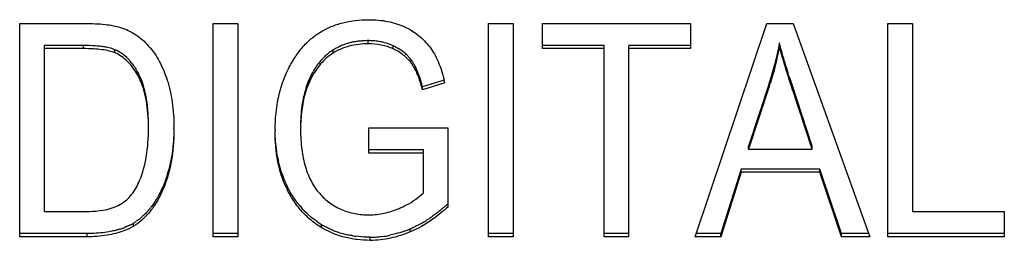
# Model space of a CAD drawing. Extents: x 110 to 846, y 28 to 598.
# Drawn here: x 389 to 400, y 105 to 108 of the extents above; entities that cross this region are included whole.
import ezdxf

# ---------------------------------------------------------------- set-up
doc = ezdxf.new("R2010")
doc.units = 0
doc.header["$LTSCALE"] = 25
doc.layers.add('FILMTHICK', color=3, linetype='CONTINUOUS')

msp = doc.modelspace()

# ---------------------------------------------------------------- linework, layer by layer
at = {"layer": 'FILMTHICK', "color": 7}
for p, q in [((389.302, 107.868), (390.01, 107.868)), ((389.302, 105.518), (389.302, 107.868)), ((391.427, 107.868), (391.698, 107.868)), ((391.427, 105.518), (391.427, 107.868)), ((391.698, 107.868), (391.698, 105.518)), ((394.452, 107.868), (394.723, 107.868)), ((394.452, 105.518), (394.452, 107.868)), ((394.723, 107.868), (394.723, 105.518)), ((395.047, 107.868), (396.672, 107.868)), ((395.047, 107.59), (395.047, 107.868)), ((396.672, 107.868), (396.672, 107.59)), ((396.722, 105.518), (397.511, 107.868)), ((397.511, 107.868), (397.801, 107.868)), ((397.801, 107.868), (398.642, 105.518)), ((398.84, 107.868), (399.111, 107.868)), ((398.84, 105.518), (398.84, 107.868)), ((399.111, 107.868), (399.111, 105.796)), ((393.13, 107.643), (393.13, 107.677)), ((397.649, 107.621), (397.649, 107.655)), ((390.003, 107.625), (389.573, 107.625)), ((389.573, 105.796), (389.573, 107.625)), ((390.003, 107.59), (389.573, 107.59)), ((390.003, 107.59), (390.003, 107.625)), ((390.349, 107.543), (390.349, 107.577)), ((392.745, 107.541), (392.745, 107.575)), ((393.406, 107.587), (393.406, 107.621)), ((395.722, 107.625), (395.047, 107.625)), ((395.722, 107.59), (395.047, 107.59)), ((395.722, 105.518), (395.722, 107.625)), ((396.672, 107.625), (395.994, 107.625)), ((395.994, 105.518), (395.994, 107.625)), ((396.672, 107.59), (395.994, 107.59)), ((393.604, 107.431), (393.604, 107.466)), ((390.613, 107.27), (390.613, 107.304)), ((392.485, 107.224), (392.485, 107.258)), ((393.965, 107.244), (393.729, 107.169)), ((393.973, 107.212), (393.729, 107.135)), ((393.729, 107.135), (393.729, 107.169)), ((397.537, 107.206), (397.308, 106.517)), ((397.537, 107.172), (397.308, 106.483)), ((397.537, 107.172), (397.537, 107.206)), ((398.008, 106.517), (397.784, 107.201)), ((397.794, 107.168), (397.784, 107.201)), ((398.008, 106.483), (397.784, 107.165)), ((397.794, 107.134), (397.784, 107.165)), ((397.794, 107.134), (397.794, 107.168)), ((393.137, 106.717), (394.005, 106.719)), ((393.137, 106.44), (393.137, 106.717)), ((394.005, 106.719), (394.005, 105.845)), ((393.739, 106.474), (393.137, 106.474)), ((393.739, 106.002), (393.739, 106.474)), ((397.308, 106.483), (397.308, 106.517)), ((397.308, 106.483), (398.008, 106.483)), ((398.008, 106.483), (398.008, 106.517)), ((393.739, 106.44), (393.137, 106.44)), ((397.23, 106.264), (397.006, 105.553)), ((398.093, 106.264), (397.23, 106.264)), ((397.23, 106.23), (397.23, 106.264)), ((398.093, 106.23), (398.093, 106.264)), ((398.33, 105.553), (398.093, 106.264)), ((397.23, 106.23), (397.006, 105.518)), ((398.093, 106.23), (397.23, 106.23)), ((398.33, 105.518), (398.093, 106.23)), ((390.872, 106.028), (390.872, 106.062)), ((390.884, 106.057), (390.883, 106.055)), ((390.884, 106.057), (390.883, 106.055)), ((392.232, 106.057), (392.231, 106.059)), ((392.232, 106.057), (392.231, 106.059)), ((392.245, 106.031), (392.245, 106.065)), ((389.573, 105.796), (390.01, 105.796)), ((399.111, 105.796), (400.12, 105.796)), ((400.12, 105.796), (400.12, 105.518)), ((390.552, 105.634), (390.552, 105.668)), ((392.618, 105.619), (392.618, 105.653)), ((393.592, 105.571), (393.592, 105.605)), ((390.042, 105.553), (389.302, 105.553)), ((390.042, 105.518), (389.302, 105.518)), ((390.042, 105.518), (390.042, 105.553)), ((391.698, 105.553), (391.427, 105.553)), ((391.698, 105.518), (391.427, 105.518)), ((393.154, 105.478), (393.154, 105.513)), ((394.723, 105.553), (394.452, 105.553)), ((394.723, 105.518), (394.452, 105.518)), ((395.994, 105.553), (395.722, 105.553)), ((395.994, 105.518), (395.722, 105.518)), ((397.006, 105.518), (396.722, 105.518)), ((397.006, 105.553), (396.733, 105.553)), ((397.006, 105.518), (397.006, 105.553)), ((398.63, 105.553), (398.33, 105.553)), ((398.33, 105.518), (398.33, 105.553)), ((398.642, 105.518), (398.33, 105.518)), ((400.12, 105.553), (398.84, 105.553)), ((400.12, 105.518), (398.84, 105.518))]:
    msp.add_line(p, q, dxfattribs=at)
for centre, radius, start, end in [((393.098, 106.993), 0.682, 105.513, 107.8333), ((393.105, 106.969), 0.707, 102.4501, 105.508), ((393.111, 106.944), 0.733, 100.9451, 102.457), ((393.116, 106.914), 0.763, 97.9428, 100.9345), ((393.123, 106.866), 0.811, 94.9991, 97.9399), ((393.127, 106.824), 0.853, 93.5565, 95.0106), ((393.129, 106.783), 0.894, 91.4023, 93.5503), ((393.13, 106.739), 0.939, 89.9954, 91.4078), ((393.13, 106.877), 0.801, 88.4498, 90.0048), ((393.132, 106.926), 0.752, 84.5137, 88.4738), ((393.136, 106.974), 0.704, 82.0716, 84.4928), ((393.141, 107.004), 0.673, 79.624, 82.0707), ((393.145, 107.029), 0.648, 77.1472, 79.6225), ((390.003, 105.366), 2.259, 89.4904, 90.0038), ((390.007, 105.694), 1.93, 87.8046, 89.5174), ((390.108, 106.858), 0.761, 78.8917, 80.4489), ((390.193, 107.201), 0.407, 70.0293, 72.8942), ((390.217, 107.267), 0.338, 66.9908, 70.0192), ((390.185, 107.193), 0.418, 63.9465, 66.946), ((390.183, 107.189), 0.422, 59.9308, 63.9445), ((390.178, 107.181), 0.432, 56.9339, 59.9277), ((393.081, 107.039), 0.632, 121.2672, 122.0655), ((393.081, 107.038), 0.633, 119.6721, 121.2671), ((393.082, 107.037), 0.634, 114.8956, 119.6675), ((393.085, 107.03), 0.642, 112.5283, 114.8963), ((393.091, 107.015), 0.659, 107.8246, 112.5132), ((393.166, 107.099), 0.574, 65.2953, 66.1548), ((393.149, 107.062), 0.615, 63.5563, 65.3007), ((393.165, 107.094), 0.579, 59.9976, 63.5741), ((393.191, 107.139), 0.527, 52.6762, 60.0317), ((393.208, 107.161), 0.5, 49.8054, 52.6147), ((393.214, 107.168), 0.491, 44.1104, 49.7999), ((390.049, 107.049), 0.617, 35.5201, 40.2078), ((393.064, 107.072), 0.596, 130.3619, 132.8432), ((393.211, 107.166), 0.494, 40.2772, 44.0988), ((393.203, 107.158), 0.505, 37.4365, 40.2796), ((393.296, 107.23), 0.388, 34.6278, 37.4133), ((394.499, 108.198), 3.197, 344.8693, 347.1813), ((389.992, 107.008), 0.688, 32.7832, 35.5487), ((389.945, 106.977), 0.744, 30.9839, 32.7943), ((389.868, 106.932), 0.833, 26.539, 30.9294), ((393.33, 106.88), 0.925, 150.4526, 153.491), ((393.274, 106.912), 0.86, 148.894, 150.4341), ((393.241, 106.931), 0.823, 147.3389, 148.8935), ((393.2, 106.958), 0.774, 144.2054, 147.3541), ((393.165, 106.983), 0.73, 142.5964, 144.1889), ((393.135, 107.13), 0.577, 26.7815, 30.1404), ((394.754, 108.13), 2.932, 343.8921, 344.8475), ((389.829, 106.877), 0.877, 26.5948, 28.5453), ((389.99, 106.992), 0.697, 24.0771, 26.5849), ((393.348, 106.871), 0.945, 158.3212, 160.9086), ((393.298, 106.891), 0.892, 155.6976, 158.3201), ((393.406, 106.842), 1.01, 153.4821, 155.7), ((393.409, 106.807), 1.013, 153.9675, 155.6983), ((392.266, 106.828), 1.749, 12.6773, 13.7481), ((395.027, 108.048), 2.647, 341.4592, 342.4346), ((394.993, 108.025), 2.683, 342.1636, 342.4318), ((394.901, 108.088), 2.779, 342.4391, 343.8959), ((410.657, 111.386), 13.536, 197.7256, 198.0117), ((389.689, 106.884), 1.017, 13.7637, 16.8278), ((389.541, 106.848), 1.17, 10.7949, 13.7608), ((391.994, 106.685), 1.792, 14.545, 15.5996), ((395.04, 108.01), 2.634, 341.4578, 342.1649), ((388.871, 106.759), 1.846, 2.5094, 5.1687), ((388.549, 106.745), 2.168, 359.963, 2.5078), ((388.52, 106.71), 2.197, 0.8548, 1.2528), ((388.416, 106.709), 2.301, 359.998, 0.8495), ((388.513, 106.706), 2.484, 359.9995, 0.3628), ((394.232, 106.682), 2.124, 179.5265, 180.0007), ((394.317, 106.7), 1.928, 178.9882, 180.0043), ((394.248, 106.701), 1.86, 178.5488, 178.9846), ((393.534, 106.652), 1.421, 190.6761, 192.1751), ((389.572, 106.62), 1.415, 343.0946, 345.1607), ((393.279, 106.583), 1.157, 198.3089, 200.6764), ((393.235, 106.566), 1.11, 200.6727, 203.046), ((393.2, 106.552), 1.072, 203.0513, 204.6483), ((389.788, 106.511), 1.187, 336.0173, 337.446), ((393.171, 106.538), 1.04, 204.645, 207.0512), ((393.166, 106.501), 1.034, 205.4537, 207.0552), ((390.122, 106.317), 0.782, 318.2653, 319.9642), ((393.142, 106.491), 0.99, 219.8413, 221.3797), ((393.128, 106.479), 0.972, 221.3801, 222.9217), ((393.117, 106.468), 0.957, 222.922, 224.4666), ((392.69, 107.316), 1.948, 311.8088, 312.4786), ((390.217, 106.222), 0.647, 308.6978, 310.4595), ((390.205, 106.236), 0.666, 310.46, 312.2148), ((393.041, 106.857), 1.369, 300.3477, 302.3182), ((390.144, 106.413), 0.851, 286.5151, 288.0213), ((390.159, 106.367), 0.803, 288.0091, 290.3062), ((390.172, 106.333), 0.767, 290.3071, 291.8585), ((390.212, 106.243), 0.668, 296.614, 298.2323), ((390.223, 106.222), 0.644, 298.2282, 300.6802), ((390.248, 106.179), 0.595, 300.6985, 304.2609), ((393.086, 106.435), 0.911, 236.0746, 239.1426), ((393.121, 106.495), 0.98, 239.1394, 240.6467), ((393.116, 106.485), 0.969, 240.646, 242.9136), ((393.111, 106.477), 0.96, 242.9162, 248.9492), ((393.1, 106.767), 1.262, 289.1842, 291.4185), ((393.079, 106.819), 1.318, 291.4139, 292.8851), ((393.155, 106.64), 1.124, 292.8814, 293.5714), ((393.142, 106.67), 1.156, 293.5781, 295.6239), ((393.077, 106.796), 1.298, 298.3378, 300.3385), ((393.113, 106.479), 0.963, 248.9538, 250.4552), ((393.117, 106.492), 0.976, 250.4624, 254.194), ((393.124, 106.518), 1.003, 254.1947, 257.1519), ((393.14, 106.597), 1.084, 260.804, 262.2506), ((393.154, 106.563), 1.05, 269.999, 273.8616), ((393.154, 106.566), 1.053, 273.8662, 276.9597), ((393.151, 106.587), 1.075, 276.972, 281.5916)]:
    msp.add_arc(centre, radius, start, end, dxfattribs=at)
for points, knots in [([(390.01, 107.868), (390.05, 107.868), (390.127, 107.866), (390.235, 107.858), (390.327, 107.845), (390.383, 107.832), (390.408, 107.824)], [0, 0, 0, 0, 0.305043, 0.572623, 0.803742, 1, 1, 1, 1]), ([(392.608, 107.773), (392.646, 107.796), (392.725, 107.836), (392.9, 107.894), (393.041, 107.909), (393.137, 107.909)], [0, 0, 0, 0, 0.236633, 0.479069, 1, 1, 1, 1]), ([(393.137, 107.909), (393.208, 107.909), (393.343, 107.898), (393.473, 107.857), (393.531, 107.83)], [0, 0, 0, 0, 0.524803, 1, 1, 1, 1]), ([(390.408, 107.824), (390.438, 107.815), (390.496, 107.792), (390.577, 107.746), (390.652, 107.688), (390.697, 107.643), (390.718, 107.619)], [0, 0, 0, 0, 0.247072, 0.492234, 0.74131, 1, 1, 1, 1]), ([(392.247, 107.352), (392.269, 107.398), (392.317, 107.484), (392.402, 107.601), (392.498, 107.698), (392.571, 107.751), (392.608, 107.773)], [0, 0, 0, 0, 0.271658, 0.525382, 0.766147, 1, 1, 1, 1]), ([(393.531, 107.83), (393.585, 107.805), (393.689, 107.742), (393.773, 107.655), (393.808, 107.608)], [0, 0, 0, 0, 0.503761, 1, 1, 1, 1]), ([(393.398, 107.624), (393.39, 107.628), (393.354, 107.643), (393.317, 107.654), (393.289, 107.66)], [0, 0, 0, 0, 0.249408, 1, 1, 1, 1]), ([(397.649, 107.655), (397.647, 107.641), (397.637, 107.586), (397.625, 107.53), (397.616, 107.489)], [0, 0, 0, 0, 0.249405, 1, 1, 1, 1]), ([(397.763, 107.265), (397.74, 107.336), (397.7, 107.466), (397.664, 107.596), (397.649, 107.655)], [0, 0, 0, 0, 0.551917, 1, 1, 1, 1]), ([(390.349, 107.543), (390.328, 107.552), (390.282, 107.566), (390.202, 107.58), (390.108, 107.589), (390.039, 107.59), (390.003, 107.59)], [0, 0, 0, 0, 0.188171, 0.416315, 0.686562, 1, 1, 1, 1]), ([(390.599, 107.296), (390.584, 107.325), (390.55, 107.379), (390.49, 107.45), (390.423, 107.505), (390.374, 107.533), (390.349, 107.543)], [0, 0, 0, 0, 0.276836, 0.531445, 0.770006, 1, 1, 1, 1]), ([(390.521, 107.447), (390.513, 107.456), (390.481, 107.492), (390.444, 107.523), (390.414, 107.543)], [0, 0, 0, 0, 0.248718, 1, 1, 1, 1]), ([(390.718, 107.619), (390.764, 107.568), (390.845, 107.448), (390.9, 107.314), (390.923, 107.242)], [0, 0, 0, 0, 0.476526, 1, 1, 1, 1]), ([(392.745, 107.541), (392.72, 107.525), (392.671, 107.488), (392.581, 107.396), (392.528, 107.312), (392.498, 107.251)], [0, 0, 0, 0, 0.233155, 0.474461, 1, 1, 1, 1]), ([(392.745, 107.575), (392.739, 107.571), (392.716, 107.556), (392.694, 107.54), (392.679, 107.526)], [0, 0, 0, 0, 0.250863, 1, 1, 1, 1]), ([(393.13, 107.643), (393.06, 107.643), (392.957, 107.632), (392.829, 107.588), (392.772, 107.558), (392.745, 107.541)], [0, 0, 0, 0, 0.521317, 0.763493, 1, 1, 1, 1]), ([(393.406, 107.587), (393.365, 107.606), (393.274, 107.635), (393.179, 107.643), (393.13, 107.643)], [0, 0, 0, 0, 0.483128, 1, 1, 1, 1]), ([(393.604, 107.431), (393.579, 107.464), (393.519, 107.525), (393.445, 107.569), (393.406, 107.587)], [0, 0, 0, 0, 0.489132, 1, 1, 1, 1]), ([(393.808, 107.608), (393.845, 107.559), (393.909, 107.441), (393.948, 107.314), (393.965, 107.244)], [0, 0, 0, 0, 0.457688, 1, 1, 1, 1]), ([(397.649, 107.621), (397.643, 107.587), (397.617, 107.45), (397.582, 107.315), (397.551, 107.215)], [0, 0, 0, 0, 0.248754, 1, 1, 1, 1]), ([(397.784, 107.165), (397.757, 107.249), (397.709, 107.4), (397.666, 107.553), (397.649, 107.621)], [0, 0, 0, 0, 0.557312, 1, 1, 1, 1]), ([(392.659, 107.509), (392.653, 107.503), (392.626, 107.477), (392.602, 107.449), (392.585, 107.427)], [0, 0, 0, 0, 0.251106, 1, 1, 1, 1]), ([(393.72, 107.167), (393.706, 107.219), (393.682, 107.292), (393.639, 107.379), (393.616, 107.415), (393.604, 107.431)], [0, 0, 0, 0, 0.558246, 0.792664, 1, 1, 1, 1]), ([(392.109, 106.699), (392.11, 106.817), (392.13, 107.041), (392.2, 107.256), (392.247, 107.352)], [0, 0, 0, 0, 0.524837, 1, 1, 1, 1]), ([(393.729, 107.169), (393.719, 107.207), (393.697, 107.282), (393.668, 107.355), (393.65, 107.39)], [0, 0, 0, 0, 0.499133, 1, 1, 1, 1]), ([(390.717, 106.758), (390.716, 106.809), (390.71, 106.906), (390.685, 107.079), (390.648, 107.2), (390.613, 107.27)], [0, 0, 0, 0, 0.290659, 0.552762, 1, 1, 1, 1]), ([(390.663, 107.178), (390.655, 107.203), (390.644, 107.236), (390.63, 107.269), (390.626, 107.277)], [0, 0, 0, 0, 0.749441, 1, 1, 1, 1]), ([(390.923, 107.242), (390.948, 107.164), (390.985, 106.991), (390.996, 106.815), (390.997, 106.722)], [0, 0, 0, 0, 0.467037, 1, 1, 1, 1]), ([(392.485, 107.224), (392.47, 107.19), (392.413, 107.037), (392.392, 106.873), (392.389, 106.748)], [0, 0, 0, 0, 0.227632, 1, 1, 1, 1]), ([(392.455, 107.18), (392.43, 107.109), (392.397, 106.96), (392.388, 106.809), (392.388, 106.734)], [0, 0, 0, 0, 0.500519, 1, 1, 1, 1]), ([(390.62, 106.137), (390.654, 106.221), (390.704, 106.411), (390.717, 106.605), (390.717, 106.709)], [0, 0, 0, 0, 0.466484, 1, 1, 1, 1]), ([(390.997, 106.706), (390.997, 106.645), (390.989, 106.425), (390.945, 106.205), (390.884, 106.057)], [0, 0, 0, 0, 0.276457, 1, 1, 1, 1]), ([(390.997, 106.706), (390.997, 106.692), (390.995, 106.639), (390.992, 106.586), (390.989, 106.547)], [0, 0, 0, 0, 0.255883, 1, 1, 1, 1]), ([(392.137, 106.389), (392.133, 106.412), (392.117, 106.509), (392.11, 106.607), (392.109, 106.682)], [0, 0, 0, 0, 0.239937, 1, 1, 1, 1]), ([(392.231, 106.059), (392.188, 106.15), (392.125, 106.356), (392.109, 106.569), (392.109, 106.682)], [0, 0, 0, 0, 0.471435, 1, 1, 1, 1]), ([(392.388, 106.699), (392.388, 106.626), (392.396, 106.487), (392.434, 106.292), (392.499, 106.126), (392.562, 106.033), (392.598, 105.993)], [0, 0, 0, 0, 0.293987, 0.553642, 0.785813, 1, 1, 1, 1]), ([(390.982, 106.483), (390.981, 106.476), (390.978, 106.449), (390.974, 106.422), (390.971, 106.402)], [0, 0, 0, 0, 0.253112, 1, 1, 1, 1]), ([(390.989, 106.547), (390.988, 106.542), (390.986, 106.52), (390.984, 106.499), (390.982, 106.483)], [0, 0, 0, 0, 0.252449, 1, 1, 1, 1]), ([(390.971, 106.402), (390.969, 106.389), (390.96, 106.341), (390.949, 106.293), (390.94, 106.257)], [0, 0, 0, 0, 0.255661, 1, 1, 1, 1]), ([(392.181, 106.22), (392.177, 106.23), (392.163, 106.274), (392.152, 106.319), (392.145, 106.352)], [0, 0, 0, 0, 0.245739, 1, 1, 1, 1]), ([(390.41, 105.876), (390.433, 105.89), (390.476, 105.921), (390.555, 106.004), (390.597, 106.082), (390.62, 106.137)], [0, 0, 0, 0, 0.233216, 0.473065, 1, 1, 1, 1]), ([(390.926, 106.208), (390.923, 106.201), (390.914, 106.17), (390.903, 106.14), (390.895, 106.118)], [0, 0, 0, 0, 0.253412, 1, 1, 1, 1]), ([(390.872, 106.028), (390.852, 105.984), (390.81, 105.901), (390.734, 105.791), (390.649, 105.701), (390.585, 105.653), (390.552, 105.634)], [0, 0, 0, 0, 0.28232, 0.5395, 0.776618, 1, 1, 1, 1]), ([(390.872, 106.062), (390.869, 106.057), (390.86, 106.036), (390.85, 106.015), (390.842, 106)], [0, 0, 0, 0, 0.254275, 1, 1, 1, 1]), ([(390.895, 106.118), (390.893, 106.113), (390.886, 106.095), (390.878, 106.076), (390.872, 106.062)], [0, 0, 0, 0, 0.251974, 1, 1, 1, 1]), ([(392.275, 106.009), (392.273, 106.014), (392.262, 106.032), (392.252, 106.051), (392.245, 106.065)], [0, 0, 0, 0, 0.247793, 1, 1, 1, 1]), ([(392.618, 105.619), (392.579, 105.642), (392.504, 105.695), (392.404, 105.791), (392.316, 105.903), (392.267, 105.987), (392.245, 106.031)], [0, 0, 0, 0, 0.241815, 0.485768, 0.736958, 1, 1, 1, 1]), ([(390.819, 105.958), (390.814, 105.948), (390.793, 105.912), (390.77, 105.877), (390.751, 105.852)], [0, 0, 0, 0, 0.258109, 1, 1, 1, 1]), ([(390.842, 106), (390.84, 105.996), (390.833, 105.982), (390.825, 105.968), (390.819, 105.958)], [0, 0, 0, 0, 0.253008, 1, 1, 1, 1]), ([(392.331, 105.922), (392.326, 105.929), (392.307, 105.957), (392.288, 105.987), (392.275, 106.009)], [0, 0, 0, 0, 0.246808, 1, 1, 1, 1]), ([(392.382, 105.856), (392.377, 105.862), (392.36, 105.883), (392.343, 105.905), (392.331, 105.922)], [0, 0, 0, 0, 0.247907, 1, 1, 1, 1]), ([(392.598, 105.993), (392.632, 105.955), (392.706, 105.886), (392.838, 105.811), (392.986, 105.767), (393.09, 105.759), (393.144, 105.759)], [0, 0, 0, 0, 0.249136, 0.490337, 0.736584, 1, 1, 1, 1]), ([(393.471, 105.831), (393.498, 105.842), (393.595, 105.887), (393.685, 105.948), (393.739, 106.002)], [0, 0, 0, 0, 0.27704, 1, 1, 1, 1]), ([(390.01, 105.796), (390.051, 105.796), (390.129, 105.798), (390.265, 105.816), (390.359, 105.845), (390.41, 105.876)], [0, 0, 0, 0, 0.300464, 0.5647, 1, 1, 1, 1]), ([(390.751, 105.852), (390.749, 105.849), (390.739, 105.836), (390.729, 105.823), (390.721, 105.814)], [0, 0, 0, 0, 0.253018, 1, 1, 1, 1]), ([(393.144, 105.759), (393.198, 105.759), (393.311, 105.772), (393.418, 105.808), (393.471, 105.831)], [0, 0, 0, 0, 0.481179, 1, 1, 1, 1]), ([(394.005, 105.845), (393.973, 105.816), (393.847, 105.708), (393.704, 105.618), (393.592, 105.571)], [0, 0, 0, 0, 0.266064, 1, 1, 1, 1]), ([(393.944, 105.826), (393.94, 105.823), (393.926, 105.811), (393.911, 105.799), (393.9, 105.79)], [0, 0, 0, 0, 0.251772, 1, 1, 1, 1]), ([(393.988, 105.864), (393.985, 105.861), (393.97, 105.848), (393.955, 105.835), (393.944, 105.826)], [0, 0, 0, 0, 0.251791, 1, 1, 1, 1]), ([(390.622, 105.716), (390.619, 105.714), (390.606, 105.704), (390.593, 105.695), (390.583, 105.688)], [0, 0, 0, 0, 0.25189, 1, 1, 1, 1]), ([(390.706, 105.796), (390.701, 105.792), (390.684, 105.773), (390.666, 105.755), (390.652, 105.743)], [0, 0, 0, 0, 0.254211, 1, 1, 1, 1]), ([(392.577, 105.679), (392.564, 105.688), (392.514, 105.724), (392.467, 105.765), (392.434, 105.798)], [0, 0, 0, 0, 0.249241, 1, 1, 1, 1]), ([(393.842, 105.747), (393.837, 105.743), (393.814, 105.727), (393.791, 105.711), (393.773, 105.7)], [0, 0, 0, 0, 0.252589, 1, 1, 1, 1]), ([(393.9, 105.79), (393.895, 105.786), (393.876, 105.772), (393.857, 105.757), (393.842, 105.747)], [0, 0, 0, 0, 0.25224, 1, 1, 1, 1]), ([(390.552, 105.634), (390.518, 105.614), (390.425, 105.57), (390.253, 105.527), (390.115, 105.518), (390.042, 105.518)], [0, 0, 0, 0, 0.220278, 0.583676, 1, 1, 1, 1]), ([(390.386, 105.597), (390.382, 105.596), (390.367, 105.591), (390.352, 105.587), (390.341, 105.585)], [0, 0, 0, 0, 0.2471, 1, 1, 1, 1]), ([(390.511, 105.646), (390.507, 105.644), (390.489, 105.635), (390.471, 105.627), (390.457, 105.621)], [0, 0, 0, 0, 0.246875, 1, 1, 1, 1]), ([(393.154, 105.478), (393.105, 105.478), (393.009, 105.484), (392.87, 105.51), (392.739, 105.554), (392.657, 105.595), (392.618, 105.619)], [0, 0, 0, 0, 0.261842, 0.512301, 0.756523, 1, 1, 1, 1]), ([(393.693, 105.654), (393.689, 105.651), (393.672, 105.642), (393.655, 105.634), (393.642, 105.627)], [0, 0, 0, 0, 0.251612, 1, 1, 1, 1]), ([(390.096, 105.553), (390.091, 105.553), (390.073, 105.553), (390.055, 105.553), (390.042, 105.553)], [0, 0, 0, 0, 0.246953, 1, 1, 1, 1]), ([(390.341, 105.585), (390.322, 105.58), (390.241, 105.563), (390.159, 105.556), (390.096, 105.553)], [0, 0, 0, 0, 0.235258, 1, 1, 1, 1]), ([(392.966, 105.527), (392.961, 105.528), (392.939, 105.532), (392.917, 105.536), (392.901, 105.54)], [0, 0, 0, 0, 0.251606, 1, 1, 1, 1]), ([(393.154, 105.513), (393.14, 105.513), (393.087, 105.513), (393.033, 105.518), (392.993, 105.523)], [0, 0, 0, 0, 0.25558, 1, 1, 1, 1]), ([(393.592, 105.571), (393.522, 105.541), (393.379, 105.495), (393.228, 105.478), (393.154, 105.478)], [0, 0, 0, 0, 0.504398, 1, 1, 1, 1]), ([(393.454, 105.556), (393.447, 105.554), (393.418, 105.546), (393.389, 105.539), (393.367, 105.534)], [0, 0, 0, 0, 0.251052, 1, 1, 1, 1]), ([(393.514, 105.575), (393.51, 105.573), (393.49, 105.567), (393.47, 105.56), (393.454, 105.556)], [0, 0, 0, 0, 0.251084, 1, 1, 1, 1])]:
    msp.add_open_spline(points, degree=3, knots=knots, dxfattribs=at)
for points in [[(390.183, 107.616), (390.149, 107.62), (390.115, 107.622), (390.081, 107.623)], [(390.234, 107.609), (390.217, 107.611), (390.2, 107.614), (390.183, 107.616)], [(390.313, 107.591), (390.294, 107.596), (390.274, 107.601), (390.255, 107.605)], [(393.634, 107.42), (393.628, 107.43), (393.622, 107.44), (393.615, 107.45)], [(390.709, 106.925), (390.705, 106.973), (390.699, 107.02), (390.69, 107.067)]]:
    msp.add_open_spline(points, degree=3, dxfattribs=at)

doc.saveas('drawing.dxf')
